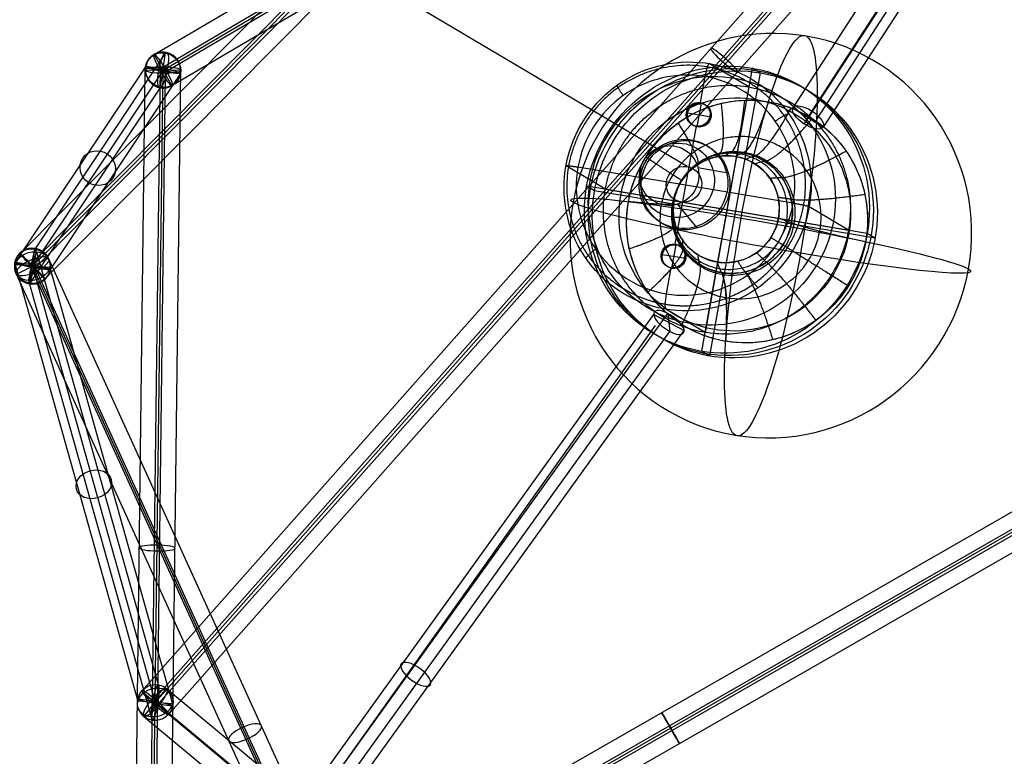
# Model space of a CAD drawing. Units: inches. Extents: x 1.6 to 26.8, y 22.3 to 45.1.
# Drawn here: x 14.2 to 21, y 26.6 to 31.7 of the extents above; entities that cross this region are included whole.
import ezdxf

# ---------------------------------------------------------------- set-up
doc = ezdxf.new("R2010")
doc.units = ezdxf.units.IN
doc.header["$LTSCALE"] = 0.03937
doc.header["$MEASUREMENT"] = 0
for name, color, linetype, true_color in [('black', 18, 'Continuous', 0x000000), ('Default', 18, 'Continuous', 0x000000), ('lightbulb globle', 7, 'Continuous', 0xffffff), ('wire', 5, 'Continuous', 0x0000ff)]:
    doc.layers.add(name, color=color, linetype=linetype, true_color=true_color)

msp = doc.modelspace()

# ---------------------------------------------------------------- linework, layer by layer
at = {"layer": 'black'}
for p, q in [((14.1645, 30.1244, 4.5907), (21.6342, 37.6493, 4.2625)), ((14.1645, 30.1244, 4.5907), (21.6342, 37.6493, 4.2625)), ((14.2404, 30.0553, 4.7345), (21.7101, 37.5802, 4.4064)), ((14.2404, 30.0553, 4.7345), (21.7101, 37.5802, 4.4064)), ((14.2524, 30.038, 4.6113), (21.7221, 37.5629, 4.2832)), ((14.2524, 30.038, 4.6113), (21.7221, 37.5629, 4.2832)), ((14.2644, 30.0208, 4.4881), (21.7341, 37.5457, 4.16)), ((14.2644, 30.0208, 4.4881), (21.7341, 37.5457, 4.16)), ((14.3403, 29.9516, 4.632), (21.8101, 37.4765, 4.3038)), ((14.3403, 29.9516, 4.632), (21.8101, 37.4765, 4.3038)), ((15.0985, 31.5071, 9.5907), (22.7664, 36.0261, 10.8379)), ((15.0985, 31.5071, 9.5907), (22.7664, 36.0261, 10.8379)), ((15.0107, 27.0892, 0.6328), (22.9111, 36.0055, -0.8105)), ((15.0107, 27.0892, 0.6328), (22.9111, 36.0055, -0.8105)), ((22.6729, 35.973, 10.7545), (19.5313, 31.1377, 8.116)), ((15.0986, 27.0345, 0.776), (22.999, 35.9508, -0.6673)), ((15.0986, 27.0345, 0.776), (22.999, 35.9508, -0.6673)), ((23.005, 35.9257, -0.7896), (15.1046, 27.0094, 0.6537)), ((23.005, 35.9257, -0.7896), (15.1046, 27.0094, 0.6537)), ((15.1106, 26.9843, 0.5314), (23.011, 35.9006, -0.9119)), ((15.1106, 26.9843, 0.5314), (23.011, 35.9006, -0.9119)), ((15.1348, 31.4066, 9.7316), (22.8026, 35.9256, 10.9788)), ((15.1348, 31.4066, 9.7316), (22.8026, 35.9256, 10.9788)), ((15.159, 31.3993, 9.6092), (22.8269, 35.9183, 10.8564)), ((15.159, 31.3993, 9.6092), (22.8269, 35.9183, 10.8564)), ((15.1833, 31.3919, 9.4868), (22.8511, 35.9109, 10.734)), ((15.1833, 31.3919, 9.4868), (22.8511, 35.9109, 10.734)), ((22.8044, 35.9508, 10.6385), (19.6628, 31.1156, 7.9999)), ((22.8385, 35.8957, 10.7619), (19.6969, 31.0604, 8.1234)), ((22.8385, 35.8957, 10.7619), (19.6969, 31.0604, 8.1234)), ((15.1985, 26.9296, 0.6747), (23.0989, 35.8459, -0.7686)), ((15.1985, 26.9296, 0.6747), (23.0989, 35.8459, -0.7686)), ((22.7521, 35.8608, 10.8657), (19.6106, 31.0255, 8.2272)), ((22.8836, 35.8386, 10.7497), (19.7421, 31.0034, 8.1112)), ((15.2196, 31.2915, 9.6277), (22.8874, 35.8105, 10.8748)), ((15.2196, 31.2915, 9.6277), (22.8874, 35.8105, 10.8748)), ((15.1765, 31.5179, 9.5737), (14.2699, 30.1566, 4.5758)), ((15.1765, 31.5179, 9.5737), (14.2699, 30.1566, 4.5758)), ((15.1415, 31.2807, 9.6447), (15.1765, 31.5179, 9.5737)), ((15.1415, 31.2807, 9.6447), (15.1765, 31.5179, 9.5737)), ((15.2196, 31.2915, 9.6277), (15.0985, 31.5071, 9.5907)), ((15.2196, 31.2915, 9.6277), (15.0985, 31.5071, 9.5907)), ((15.0371, 31.422, 9.6251), (14.1305, 30.0608, 4.6272)), ((15.0371, 31.422, 9.6251), (14.1305, 30.0608, 4.6272)), ((15.159, 31.3993, 9.6092), (14.2524, 30.038, 4.6113)), ((15.159, 31.3993, 9.6092), (14.2524, 30.038, 4.6113)), ((15.2809, 31.3766, 9.5933), (14.3743, 30.0153, 4.5954)), ((15.2809, 31.3766, 9.5933), (14.3743, 30.0153, 4.5954)), ((14.9536, 24.7628, 10.697), (15.0354, 31.3978, 9.591)), ((14.9536, 24.7628, 10.697), (15.0354, 31.3978, 9.591)), ((15.0354, 31.3978, 9.591), (15.2827, 31.4008, 9.6274)), ((15.0354, 31.3978, 9.591), (15.2827, 31.4008, 9.6274)), ((15.0371, 31.422, 9.6251), (15.2809, 31.3766, 9.5933)), ((15.0371, 31.422, 9.6251), (15.2809, 31.3766, 9.5933)), ((15.059, 24.7848, 10.8372), (15.1408, 31.4198, 9.7311)), ((15.059, 24.7848, 10.8372), (15.1408, 31.4198, 9.7311)), ((15.0772, 24.7643, 10.7152), (15.159, 31.3993, 9.6092)), ((15.0772, 24.7643, 10.7152), (15.159, 31.3993, 9.6092)), ((15.0954, 24.7437, 10.5933), (15.1772, 31.3787, 9.4873)), ((15.0954, 24.7437, 10.5933), (15.1772, 31.3787, 9.4873)), ((15.1348, 31.4066, 9.7316), (15.1833, 31.3919, 9.4868)), ((15.1348, 31.4066, 9.7316), (15.1833, 31.3919, 9.4868)), ((15.1772, 31.3787, 9.4873), (15.1408, 31.4198, 9.7311)), ((15.1772, 31.3787, 9.4873), (15.1408, 31.4198, 9.7311)), ((15.2009, 24.7658, 10.7334), (15.2827, 31.4008, 9.6274)), ((15.2009, 24.7658, 10.7334), (15.2827, 31.4008, 9.6274)), ((19.2491, 31.4127, 8.2614), (18.8983, 29.4474, 8.3823)), ((19.2491, 31.4127, 8.2614), (18.8983, 29.4474, 8.3823)), ((19.2257, 31.2819, 8.2695), (18.953, 31.4435, 10.1076)), ((19.3039, 31.3802, 7.8919), (18.9531, 29.4149, 8.0127)), ((19.3039, 31.3802, 7.8919), (18.9531, 29.4149, 8.0127)), ((19.3039, 31.3802, 7.8919), (19.2491, 31.4127, 8.2614)), ((19.3039, 31.3802, 7.8919), (19.2491, 31.4127, 8.2614)), ((18.9209, 31.3544, 10.2122), (18.8886, 31.1735, 10.2233)), ((15.1415, 31.2807, 9.6447), (14.2349, 29.9194, 4.6468)), ((15.1415, 31.2807, 9.6447), (14.2349, 29.9194, 4.6468)), ((19.2257, 31.2819, 8.2695), (18.9216, 29.5782, 8.3742)), ((18.8886, 31.1735, 10.2233), (18.8969, 31.1686, 10.1673)), ((18.793, 31.1054, 10.2151), (18.8013, 31.1004, 10.1591)), ((18.8677, 31.005, 10.1773), (18.8969, 31.1686, 10.1673)), ((19.5313, 31.1377, 8.116), (19.7421, 31.0034, 8.1112)), ((19.6628, 31.1156, 7.9999), (19.6106, 31.0255, 8.2272)), ((18.9634, 31.0731, 10.1855), (18.8013, 31.1004, 10.1591)), ((18.9551, 31.0781, 10.2416), (18.9634, 31.0731, 10.1855)), ((18.8594, 31.0099, 10.2334), (18.7132, 30.1909, 10.2837)), ((18.8594, 31.0099, 10.2334), (18.8677, 31.005, 10.1773)), ((18.6198, 30.8669, 10.9919), (18.7057, 30.8989, 10.2203)), ((18.2297, 30.5722, 8.1841), (17.957, 30.7339, 10.0223)), ((19.5334, 30.4745, 10.3805), (18.0393, 30.7262, 10.1366)), ((18.8723, 30.7241, 11.0419), (19.0833, 30.6854, 10.2951)), ((18.4831, 30.6517, 10.209), (18.469, 30.66, 10.3039)), ((18.1549, 30.5615, 7.7934), (18.1001, 30.5941, 8.163)), ((20.0473, 30.266, 8.4807), (18.1001, 30.5941, 8.163)), ((18.1549, 30.5615, 7.7934), (18.1001, 30.5941, 8.163)), ((20.0473, 30.266, 8.4807), (18.1001, 30.5941, 8.163)), ((20.1021, 30.2335, 8.1112), (18.1549, 30.5615, 7.7934)), ((20.1021, 30.2335, 8.1112), (18.1549, 30.5615, 7.7934)), ((18.2297, 30.5722, 8.1841), (19.9176, 30.2879, 8.4596)), ((18.4747, 30.6107, 10.9929), (18.4889, 30.5159, 10.2218)), ((18.7273, 30.4679, 11.0429), (18.8665, 30.3024, 10.2966)), ((19.9176, 30.2879, 8.4596), (19.6449, 30.4495, 10.2977)), ((20.1021, 30.2335, 8.1112), (20.0473, 30.266, 8.4807)), ((20.1021, 30.2335, 8.1112), (20.0473, 30.266, 8.4807)), ((14.2349, 29.9194, 4.6468), (14.2699, 30.1566, 4.5758)), ((14.2349, 29.9194, 4.6468), (14.2699, 30.1566, 4.5758)), ((18.6923, 30.0223, 10.2377), (18.7215, 30.1859, 10.2277)), ((18.7132, 30.1909, 10.2837), (18.7215, 30.1859, 10.2277)), ((14.141, 29.9825, 4.5997), (14.3638, 30.0935, 4.623)), ((14.141, 29.9825, 4.5997), (14.3638, 30.0935, 4.623)), ((14.1645, 30.1244, 4.5907), (14.3403, 29.9516, 4.632)), ((14.1645, 30.1244, 4.5907), (14.3403, 29.9516, 4.632)), ((14.2242, 29.9385, 4.6814), (14.2806, 30.1376, 4.5412)), ((14.2242, 29.9385, 4.6814), (14.2806, 30.1376, 4.5412)), ((14.2806, 30.1376, 4.5412), (15.1328, 27.109, 0.5836)), ((14.2806, 30.1376, 4.5412), (15.1328, 27.109, 0.5836)), ((17.3155, 23.6109, 7.2777), (14.3638, 30.0935, 4.623)), ((17.3155, 23.6109, 7.2777), (14.3638, 30.0935, 4.623)), ((18.6176, 30.1227, 10.2755), (18.6259, 30.1178, 10.2195)), ((18.788, 30.0905, 10.2459), (18.6259, 30.1178, 10.2195)), ((18.7797, 30.0954, 10.302), (18.788, 30.0905, 10.2459)), ((14.1305, 30.0608, 4.6272), (14.3743, 30.0153, 4.5954)), ((14.1305, 30.0608, 4.6272), (14.3743, 30.0153, 4.5954)), ((14.1325, 30.0483, 4.5776), (14.9847, 27.0197, 0.62)), ((14.3723, 30.0278, 4.645), (14.1325, 30.0483, 4.5776)), ((14.1325, 30.0483, 4.5776), (14.9847, 27.0197, 0.62)), ((14.3723, 30.0278, 4.645), (14.1325, 30.0483, 4.5776)), ((17.1748, 23.5898, 7.3826), (14.2231, 30.0724, 4.7279)), ((14.2817, 30.0036, 4.4948), (14.2231, 30.0724, 4.7279)), ((17.1748, 23.5898, 7.3826), (14.2231, 30.0724, 4.7279)), ((14.2817, 30.0036, 4.4948), (14.2231, 30.0724, 4.7279)), ((14.2644, 30.0208, 4.4881), (14.2404, 30.0553, 4.7345)), ((14.2644, 30.0208, 4.4881), (14.2404, 30.0553, 4.7345)), ((14.2524, 30.038, 4.6113), (15.1046, 27.0094, 0.6537)), ((17.2041, 23.5554, 7.2661), (14.2524, 30.038, 4.6113)), ((17.2041, 23.5554, 7.2661), (14.2524, 30.038, 4.6113)), ((14.2524, 30.038, 4.6113), (15.1046, 27.0094, 0.6537)), ((14.3723, 30.0278, 4.645), (15.2245, 26.9992, 0.6874)), ((14.3723, 30.0278, 4.645), (15.2245, 26.9992, 0.6874)), ((18.684, 30.0273, 10.2938), (18.6518, 29.8468, 10.3049)), ((18.684, 30.0273, 10.2938), (18.6923, 30.0223, 10.2377)), ((17.0927, 23.4999, 7.2544), (14.141, 29.9825, 4.5997)), ((17.0927, 23.4999, 7.2544), (14.141, 29.9825, 4.5997)), ((17.2334, 23.521, 7.1495), (14.2817, 30.0036, 4.4948)), ((17.2334, 23.521, 7.1495), (14.2817, 30.0036, 4.4948)), ((14.2242, 29.9385, 4.6814), (15.0764, 26.9099, 0.7238)), ((14.2242, 29.9385, 4.6814), (15.0764, 26.9099, 0.7238)), ((18.9216, 29.5782, 8.3742), (18.6489, 29.7399, 10.2124)), ((15.0513, 24.8177, 10.64), (18.5658, 29.7024, 8.0436)), ((15.1495, 24.8251, 10.7868), (18.664, 29.7098, 8.1904)), ((18.5658, 29.7024, 8.0436), (18.7764, 29.5922, 8.1212)), ((18.664, 29.7098, 8.1904), (18.6782, 29.5848, 7.9744)), ((15.0687, 24.6947, 10.6955), (18.5778, 29.6254, 8.1799)), ((15.0687, 24.6947, 10.6955), (18.5778, 29.6254, 8.1799)), ((15.1637, 24.7, 10.5708), (18.6782, 29.5848, 7.9744)), ((15.2619, 24.7074, 10.7176), (18.7764, 29.5922, 8.1212)), ((18.9531, 29.4149, 8.0127), (18.8983, 29.4474, 8.3823)), ((18.9531, 29.4149, 8.0127), (18.8983, 29.4474, 8.3823)), ((22.2268, 29.0063, 10.755), (15.0158, 24.8716, 10.6967)), ((22.2268, 29.0063, 10.755), (15.0158, 24.8716, 10.6967)), ((22.2782, 28.9146, 10.8971), (15.0672, 24.78, 10.8388)), ((22.2782, 28.9146, 10.8971), (15.0672, 24.78, 10.8388)), ((22.2882, 28.899, 10.7735), (15.0772, 24.7643, 10.7152)), ((22.2882, 28.899, 10.7735), (15.0772, 24.7643, 10.7152)), ((22.2982, 28.8833, 10.6499), (15.0872, 24.7486, 10.5916)), ((22.2982, 28.8833, 10.6499), (15.0872, 24.7486, 10.5916)), ((22.3496, 28.7917, 10.7921), (15.1386, 24.657, 10.7338)), ((22.3496, 28.7917, 10.7921), (15.1386, 24.657, 10.7338)), ((15.0107, 27.0892, 0.6328), (15.1985, 26.9296, 0.6747)), ((15.0107, 27.0892, 0.6328), (15.1985, 26.9296, 0.6747)), ((15.0254, 26.9128, 0.6505), (15.1838, 27.1061, 0.657)), ((15.0254, 26.9128, 0.6505), (15.1838, 27.1061, 0.657)), ((15.0764, 26.9099, 0.7238), (15.1328, 27.109, 0.5836)), ((15.0764, 26.9099, 0.7238), (15.1328, 27.109, 0.5836)), ((15.1838, 27.1061, 0.657), (19.7867, 23.2808, 2.2214)), ((15.1838, 27.1061, 0.657), (19.7867, 23.2808, 2.2214)), ((15.2245, 26.9992, 0.6874), (14.9847, 27.0197, 0.62)), ((15.2245, 26.9992, 0.6874), (14.9847, 27.0197, 0.62)), ((15.0782, 27.027, 0.7746), (19.6811, 23.2018, 2.3391)), ((15.0782, 27.027, 0.7746), (15.1311, 26.9918, 0.5328)), ((15.0782, 27.027, 0.7746), (19.6811, 23.2018, 2.3391)), ((15.0782, 27.027, 0.7746), (15.1311, 26.9918, 0.5328)), ((15.1106, 26.9843, 0.5314), (15.0986, 27.0345, 0.776)), ((15.1106, 26.9843, 0.5314), (15.0986, 27.0345, 0.776)), ((15.1311, 26.9918, 0.5328), (19.734, 23.1666, 2.0973)), ((15.1311, 26.9918, 0.5328), (19.734, 23.1666, 2.0973)), ((15.0254, 26.9128, 0.6505), (19.6283, 23.0875, 2.2149)), ((15.0254, 26.9128, 0.6505), (19.6283, 23.0875, 2.2149))]:
    msp.add_line(p, q, dxfattribs=at)
at = {"layer": 'black', "extrusion": (0.172407, 0.25886, 0.950404)}
for centre in [(4.7887, -29.8351, 19.8742), (4.7887, -29.8351, 19.8742), (4.7887, -29.8351, 17.2448), (4.7887, -29.8351, 17.2448), (4.7887, -29.8351, 14.6155), (4.7887, -29.8351, 14.6155)]:
    msp.add_circle(centre, 0.125, dxfattribs=at)
at = {"layer": 'black', "extrusion": (-0.146213, 0.086678, 0.985449)}
for centre, radius in [((-35.9027, 2.2911, 9.9148), 0.8669), ((-35.9027, 2.2911, 8.0496), 1), ((-35.9027, 2.2911, 8.0496), 1), ((-35.9027, 2.2911, 7.8621), 1), ((-35.9027, 2.2911, 7.8621), 1), ((-35.9027, 2.2911, 7.6746), 1), ((-35.9027, 2.2911, 7.6746), 1), ((-35.9027, 2.2911, 7.6746), 1), ((-35.9027, 2.2911, 7.6746), 1), ((-35.9027, 2.2911, 8.7648), 0.8669), ((-35.9027, 2.2911, 7.6746), 0.8125), ((-35.9027, 2.2911, 7.6746), 0.8125), ((-36.37, 2.1134, 10.0148), 0.0833), ((-36.37, 2.1134, 10.0038), 0.0833), ((-36.37, 2.1134, 9.958), 0.0833), ((-35.9028, 2.2908, 10.1111), 0.3112), ((-35.9028, 2.2908, 10.0148), 0.3112), ((-35.9028, 2.2908, 10.0148), 0.3112), ((-35.9028, 2.2908, 10.3999), 0.2597), ((-35.9028, 2.2908, 10.7849), 0.2082), ((-35.4353, 2.4688, 10.0148), 0.0833), ((-35.4353, 2.4688, 10.0038), 0.0833), ((-35.4353, 2.4688, 9.958), 0.0833), ((-30.9362, -0.6578, 0.7769), 0.1253)]:
    msp.add_circle(centre, radius, dxfattribs=at)
at = {"layer": 'black', "extrusion": (0.658368, 0.743025, -0.120276)}
for centre in [(6.607, 4.2852, 35.9344), (6.607, 4.2852, 35.9344), (6.607, 4.2852, 29.9344), (6.607, 4.2852, 29.9344)]:
    msp.add_circle(centre, 0.125, dxfattribs=at)
at = {"layer": 'black', "extrusion": (0.853181, 0.502817, 0.138768)}
msp.add_circle((19.3543, 5.4917, 30.0549), 0.125, dxfattribs=at)
msp.add_circle((19.3543, 5.4917, 30.0549), 0.125, dxfattribs=at)
at = {"layer": 'black', "extrusion": (0.012163, 0.986316, -0.164414)}
for centre in [(-14.7707, 14.6713, 29.5741), (-14.7707, 14.6713, 29.5741), (-14.7707, 14.6713, 26.2106), (-14.7707, 14.6713, 26.2106)]:
    msp.add_circle(centre, 0.125, dxfattribs=at)
at = {"layer": 'black', "extrusion": (0.175396, 0.982643, -0.060407)}
for centre, radius in [((-9.4058, 11.6198, 32.9327), 0.1253), ((-8.7525, 6.5405, 31.7379), 0.1257)]:
    msp.add_circle(centre, radius, dxfattribs=at)
at = {"layer": 'black', "extrusion": (0.495421, 0.762512, 0.416092)}
msp.add_circle((0.4617, -7.9147, 36.7961), 0.125, dxfattribs=at)
at = {"layer": 'black', "extrusion": (-0.168562, 0.599034, 0.78278)}
for centre in [(-21.856, -16.7426, 19.201), (-21.856, -16.7426, 19.201), (-21.856, -16.7426, 16.6731), (-21.856, -16.7426, 16.6731), (-21.856, -16.7426, 14.1452), (-21.856, -16.7426, 14.1452)]:
    msp.add_circle(centre, 0.125, dxfattribs=at)
at = {"layer": 'black', "extrusion": (-0.388295, 0.852797, -0.349234)}
for centre in [(-25.4185, 11.8056, 18.4718), (-25.4185, 11.8056, 18.4718), (-25.4185, 11.8056, 14.671), (-25.4185, 11.8056, 14.671)]:
    msp.add_circle(centre, 0.125, dxfattribs=at)
at = {"layer": 'black', "extrusion": (0.704163, 0.709364, -0.030932)}
msp.add_circle((11.0468, 5.5791, 31.2013), 0.125, dxfattribs=at)
msp.add_circle((11.0468, 5.5791, 31.2013), 0.125, dxfattribs=at)
at = {"layer": 'black', "extrusion": (0.536242, 0.745317, -0.396165)}
for centre in [(2.1589, 21.275, 28.9069), (2.1589, 21.275, 25.6299)]:
    msp.add_circle(centre, 0.125, dxfattribs=at)
at = {"layer": 'black', "extrusion": (0.744085, -0.618369, 0.252898)}
msp.add_circle((30.4266, 2.0604, -5.2974), 0.125, dxfattribs=at)
msp.add_circle((30.4266, 2.0604, -5.2974), 0.125, dxfattribs=at)
at = {"layer": 'black', "extrusion": (0.867488, 0.497408, 0.007014)}
msp.add_circle((13.9835, 10.5368, 29.6287), 0.125, dxfattribs=at)
msp.add_circle((13.9835, 10.5368, 29.6287), 0.125, dxfattribs=at)
at = {"layer": 'black', "extrusion": (0.239661, 0.016896, 0.97071)}
for start, end in [(345.43789, 165.43789), (165.43789, 345.43789)]:
    msp.add_arc((30.2555, -14.5134, 13.4913), 0.1253, start, end, dxfattribs=at)
at = {"layer": 'black', "extrusion": (0.954882, -0.184736, -0.232537)}
for start, end in [(176.43907, 356.43907), (356.43907, 176.43907)]:
    msp.add_arc((33.707, 11.4198, 6.44), 0.1253, start, end, dxfattribs=at)
at = {"layer": 'black', "extrusion": (0.075636, 0.047727, 0.995993)}
for start, end in [(317.51266, 137.51266), (137.51266, 317.51266)]:
    msp.add_arc((17.7975, -27.5582, 7.1045), 0.1257, start, end, dxfattribs=at)
at = {"layer": 'black', "extrusion": (0.981588, -0.179262, -0.065952)}
for start, end in [(176.52924, 356.52924), (356.52924, 176.52924)]:
    msp.add_arc((32.1098, 5.17, 8.3012), 0.1257, start, end, dxfattribs=at)
at = {"layer": 'black', "extrusion": (0.97358, -0.164011, 0.158878)}
for centre, radius, start, end in [((32.5245, 7.9397, 14.901), 0.1, 86.4922, 176.4922), ((29.1433, -1.0082, 10.3796), 0.1253, 266.4922, 86.4922), ((29.1433, -1.0082, 10.3796), 0.1253, 86.4922, 266.4922)]:
    msp.add_arc(centre, radius, start, end, dxfattribs=at)
at = {"layer": 'black', "extrusion": (0.175396, 0.982643, -0.060407)}
for start, end in [(260.84136, 80.84136), (80.84136, 260.84136)]:
    msp.add_arc((-10.1236, 2.419, 29.1504), 0.1253, start, end, dxfattribs=at)
at = {"layer": 'black', "extrusion": (-0.97358, 0.164011, -0.158878)}
msp.add_rational_spline([(18.9531, 31.444, 10.1076), (18.9385, 31.4527, 10.2061), (18.9209, 31.3544, 10.2122)], [1, 0.707106781837, 1], degree=2, dxfattribs=at)
at = {"layer": 'black'}
msp.add_rational_spline([(18.6437, 29.7748, 10.2803), (18.4302, 29.8096, 10.2455), (18.0362, 30.0606, 10.165), (17.8863, 30.75, 10.0821), (18.2665, 31.351, 10.0857), (18.9535, 31.5103, 10.1736), (19.5452, 31.1356, 10.2943), (19.6948, 30.4453, 10.3773), (19.3147, 29.8452, 10.3736), (18.8568, 29.7377, 10.3152), (18.6437, 29.7748, 10.2803)], [0.853553390593, 0.853553390837, 0.85355338839, 0.853553392073, 0.853553388246, 0.853553392255, 0.853553388247, 0.853553392071, 0.853553388391, 0.853553390836, 0.853553390593], degree=3, dxfattribs=at)
at = {"layer": 'black', "extrusion": (-0.146213, 0.086678, 0.985449)}
msp.add_open_spline([(18.6518, 29.8468, 10.3049), (18.4563, 29.8787, 10.2731), (18.0956, 30.1085, 10.1993), (17.9584, 30.7397, 10.1234), (18.3064, 31.29, 10.1267), (18.9355, 31.4358, 10.2072), (19.4772, 31.0928, 10.3177), (19.6142, 30.4607, 10.3937), (19.2662, 29.9113, 10.3904), (18.8469, 29.8129, 10.3368), (18.6518, 29.8468, 10.3049)], degree=3, dxfattribs=at)
at = {"layer": 'black', "extrusion": (0.146213, -0.086678, -0.985449)}
msp.add_rational_spline([(18.9216, 29.5782, 8.3742), (19.7656, 29.4361, 8.5119), (19.9176, 30.2879, 8.4596), (20.0697, 31.1397, 8.4072), (19.2257, 31.2819, 8.2695), (18.3818, 31.424, 8.1318), (18.2297, 30.5722, 8.1841), (18.0777, 29.7204, 8.2365), (18.9216, 29.5782, 8.3742)], [0.999999860338, 0.707106851018, 1, 0.707106781187, 1, 0.707106781187, 1, 0.707106920849, 0.999999720675], degree=2, knots=[-5.497787, -5.497787, -5.497787, -4.12334, -4.12334, -2.748893, -2.748893, -1.374446, -1.374446, 0, 0, 0], dxfattribs=at)
at = {"layer": 'black', "extrusion": (-0.812469, -0.578831, -0.069635)}
msp.add_rational_spline([(18.3114, 31.295, 10.0255), (18.2968, 31.3037, 10.124), (18.3533, 31.2226, 10.1396)], [1, 0.707106779103, 1], degree=2, dxfattribs=at)
at = {"layer": 'black', "extrusion": (0.56443, -0.810786, 0.15506)}
msp.add_rational_spline([(19.5057, 31.0939, 10.2204), (19.491, 31.1025, 10.3189), (19.4097, 31.0446, 10.312)], [1, 0.707106779105, 1], degree=2, dxfattribs=at)
at = {"layer": 'black', "extrusion": (-0.175342, -0.982652, 0.060416)}
msp.add_rational_spline([(17.9565, 30.7339, 10.0222), (17.9419, 30.7426, 10.1207), (18.0393, 30.7262, 10.1366)], [1, 0.707106781642, 1], degree=2, dxfattribs=at)
at = {"layer": 'black', "extrusion": (-0.175449, -0.982634, 0.060399)}
msp.add_rational_spline([(19.6454, 30.4494, 10.2978), (19.6308, 30.4581, 10.3964), (19.5334, 30.4745, 10.3805)], [1, 0.707106781641, 1], degree=2, dxfattribs=at)
at = {"layer": 'black', "extrusion": (0.564391, -0.810814, 0.155057)}
msp.add_rational_spline([(18.0963, 30.0897, 10.0996), (18.0817, 30.0983, 10.1981), (18.1629, 30.1562, 10.2051)], [1, 0.707106779231, 1], degree=2, dxfattribs=at)
at = {"layer": 'black', "extrusion": (-0.812441, -0.578871, -0.069627)}
msp.add_rational_spline([(19.2905, 29.8885, 10.2945), (19.2759, 29.8971, 10.393), (19.2194, 29.9783, 10.3775)], [1, 0.707106779232, 1], degree=2, dxfattribs=at)
at = {"layer": 'Default', "extrusion": (-0.146213, 0.086678, 0.985449)}
for centre, radius in [((-35.9028, 2.2908, 10.0148), 0.3112), ((-35.9028, 2.2908, 10.7849), 0.2082)]:
    msp.add_circle(centre, radius, dxfattribs=at)
at = {"layer": 'lightbulb globle', "extrusion": (0.97358, -0.164011, 0.158878)}
msp.add_circle((33.0488, 3.9604, 14.9025), 1.4093, dxfattribs=at)
msp.add_circle((33.0488, 3.9604, 14.9025), 1.4093, dxfattribs=at)
at = {"layer": 'lightbulb globle', "extrusion": (-0.146213, 0.086678, 0.985449)}
for centre, radius in [((-35.9032, 2.2925, 7.1025), 0.8456), ((-35.9032, 2.2925, 7.8072), 0.4228), ((-35.9032, 2.2925, 8.0891), 0.3723)]:
    msp.add_circle(centre, radius, dxfattribs=at)
for start, end in [(110.81741, 290.81741), (290.81741, 110.81741)]:
    msp.add_arc((-35.9032, 2.2925, 5.9751), 1.4093, start, end, dxfattribs=at)
at = {"layer": 'lightbulb globle', "extrusion": (0.989113, 0.03063, 0.143935)}
msp.add_arc((31.3107, 5.1435, 20.9972), 1.089, 183.56662, 227.89999, dxfattribs=at)
at = {"layer": 'lightbulb globle', "extrusion": (0.973562, -0.164228, 0.158767)}
msp.add_arc((34.6704, 5.8665, 14.8946), 1.089, 185.29127, 229.62464, dxfattribs=at)
msp.add_arc((34.6704, 5.8665, 14.8946), 1.089, 185.29127, 229.62464, dxfattribs=at)
at = {"layer": 'lightbulb globle', "extrusion": (0.920599, -0.352766, 0.167492)}
msp.add_arc((36.7367, 6.9262, 8.2197), 1.089, 187.15699, 231.49036, dxfattribs=at)
at = {"layer": 'lightbulb globle', "extrusion": (0.989093, 0.030849, 0.144026)}
msp.add_arc((24.1669, 4.6675, 21.0044), 6.0673, 3.31973, 6.53633, dxfattribs=at)
at = {"layer": 'lightbulb globle', "extrusion": (0.973582, -0.164011, 0.158864)}
msp.add_arc((27.5455, 5.1761, 14.9024), 6.0673, 5.04421, 8.26081, dxfattribs=at)
msp.add_arc((27.5455, 5.1761, 14.9024), 6.0673, 5.04421, 8.26081, dxfattribs=at)
at = {"layer": 'lightbulb globle', "extrusion": (0.966593, 0.224517, 0.123653)}
msp.add_arc((19.6554, 4.5739, 26.2989), 6.0672, 1.80369, 5.02035, dxfattribs=at)
at = {"layer": 'lightbulb globle', "extrusion": (0.920659, -0.35256, 0.167596)}
msp.add_arc((29.6396, 6.0048, 8.2281), 6.0673, 6.90985, 10.12645, dxfattribs=at)
at = {"layer": 'lightbulb globle', "extrusion": (0.83235, -0.527571, 0.169887)}
msp.add_arc((30.3526, 7.0054, 1.2371), 6.0672, 8.84239, 12.05905, dxfattribs=at)
at = {"layer": 'lightbulb globle', "extrusion": (0.175396, 0.982643, -0.060407)}
for start, end in [(350.84136, 170.84136), (170.84136, 350.84136)]:
    msp.add_arc((-13.7615, 8.2709, 32.7446), 1.4093, start, end, dxfattribs=at)
at = {"layer": 'lightbulb globle', "extrusion": (0.973635, -0.163816, 0.158741)}
msp.add_arc((31.6721, 6.0481, 14.9083), 1.089, 303.3599, 347.69327, dxfattribs=at)
at = {"layer": 'lightbulb globle', "extrusion": (0.146213, -0.086678, -0.985449)}
for points, knots in [([(19.3619, 31.1786, 7.3378), (19.308, 31.1877, 7.329), (19.1983, 31.1952, 7.312), (19.089, 31.1809, 7.2971), (18.9285, 31.1437, 7.2765), (18.8262, 31.0974, 7.2654), (18.6463, 30.9693, 7.25), (18.5689, 30.8874, 7.2457), (18.4505, 30.7003, 7.2446), (18.4097, 30.5952, 7.2478), (18.3708, 30.3776, 7.2612), (18.3729, 30.2653, 7.2714), (18.4195, 30.0504, 7.2972), (18.464, 29.948, 7.3128), (18.589, 29.7685, 7.3471), (18.6693, 29.6915, 7.3658), (18.8536, 29.5747, 7.4034), (18.9574, 29.5349, 7.4223), (19.173, 29.4986, 7.4575), (19.2846, 29.5021, 7.4738), (19.4986, 29.5518, 7.5011), (19.6009, 29.598, 7.5123), (19.7808, 29.7261, 7.5277), (19.8582, 29.808, 7.532), (19.9766, 29.9951, 7.5331), (20.0174, 30.1002, 7.5299), (20.0563, 30.3178, 7.5165), (20.0542, 30.4301, 7.5063), (20.0076, 30.645, 7.4805), (19.9631, 30.7475, 7.4649), (19.8381, 30.927, 7.4306), (19.7578, 31.004, 7.4119), (19.6196, 31.0915, 7.3837), (19.5216, 31.1407, 7.3648), (19.4157, 31.1696, 7.3466), (19.3619, 31.1786, 7.3378)], [-7.068572, -7.068572, -7.068572, -7.068572, -6.847679, -6.626787, -6.626787, -6.185001, -6.185001, -5.743215, -5.743215, -5.301429, -5.301429, -4.859643, -4.859643, -4.417858, -4.417858, -3.976072, -3.976072, -3.534286, -3.534286, -3.0925, -3.0925, -2.650715, -2.650715, -2.208929, -2.208929, -1.767143, -1.767143, -1.325357, -1.325357, -0.883572, -0.883572, -0.441786, -0.441786, -0.220893, 0, 0, 0, 0]), ([(19.2672, 30.93, 7.6611), (19.3032, 30.924, 7.667), (19.374, 30.9047, 7.6792), (19.4394, 30.8718, 7.6918), (19.5318, 30.8133, 7.7106), (19.5855, 30.7618, 7.7231), (19.669, 30.6419, 7.7461), (19.6988, 30.5734, 7.7565), (19.73, 30.4298, 7.7738), (19.7313, 30.3547, 7.7806), (19.7054, 30.2093, 7.7895), (19.6781, 30.139, 7.7916), (19.599, 30.014, 7.7909), (19.5472, 29.9592, 7.788), (19.427, 29.8736, 7.7777), (19.3586, 29.8427, 7.7703), (19.2156, 29.8095, 7.752), (19.141, 29.8071, 7.7411), (18.9969, 29.8314, 7.7176), (18.9275, 29.858, 7.705), (18.8043, 29.936, 7.6799), (18.7507, 29.9875, 7.6674), (18.6671, 30.1075, 7.6444), (18.6373, 30.1759, 7.634), (18.6062, 30.3196, 7.6167), (18.6048, 30.3946, 7.6099), (18.6308, 30.5401, 7.601), (18.6581, 30.6103, 7.5988), (18.7372, 30.7354, 7.5996), (18.789, 30.7901, 7.6024), (18.9092, 30.8758, 7.6128), (18.9776, 30.9067, 7.6202), (19.0848, 30.9315, 7.6339), (19.1579, 30.9411, 7.6439), (19.2312, 30.9361, 7.6552), (19.2672, 30.93, 7.6611)], [0, 0, 0, 0, 0.220893, 0.441786, 0.441786, 0.883572, 0.883572, 1.325357, 1.325357, 1.767143, 1.767143, 2.208929, 2.208929, 2.650715, 2.650715, 3.0925, 3.0925, 3.534286, 3.534286, 3.976072, 3.976072, 4.417858, 4.417858, 4.859643, 4.859643, 5.301429, 5.301429, 5.743215, 5.743215, 6.185001, 6.185001, 6.626787, 6.626787, 6.847679, 7.068572, 7.068572, 7.068572, 7.068572]), ([(19.1942, 30.8291, 8.0045), (19.1666, 30.8337, 8), (19.1105, 30.8375, 7.9914), (19.0546, 30.8302, 7.9837), (18.9726, 30.8112, 7.9732), (18.9202, 30.7876, 7.9676), (18.8283, 30.722, 7.9597), (18.7886, 30.6802, 7.9575), (18.7281, 30.5845, 7.9569), (18.7072, 30.5307, 7.9585), (18.6874, 30.4195, 7.9654), (18.6884, 30.362, 7.9706), (18.7122, 30.2521, 7.9838), (18.735, 30.1997, 7.9918), (18.7989, 30.1079, 8.0093), (18.84, 30.0686, 8.0189), (18.9343, 30.0089, 8.0381), (18.9874, 29.9885, 8.0478), (19.0976, 29.9699, 8.0658), (19.1546, 29.9717, 8.0741), (19.2641, 29.9971, 8.0881), (19.3164, 30.0208, 8.0938), (19.4084, 30.0863, 8.1017), (19.448, 30.1282, 8.1039), (19.5085, 30.2239, 8.1044), (19.5294, 30.2776, 8.1028), (19.5493, 30.3889, 8.096), (19.5482, 30.4463, 8.0907), (19.5244, 30.5562, 8.0775), (19.5016, 30.6086, 8.0696), (19.4377, 30.7004, 8.052), (19.3966, 30.7398, 8.0424), (19.3259, 30.7845, 8.028), (19.2758, 30.8097, 8.0184), (19.2217, 30.8245, 8.009), (19.1942, 30.8291, 8.0045)], [-4.431214, -4.431214, -4.431214, -4.431214, -4.292738, -4.154263, -4.154263, -3.877312, -3.877312, -3.600361, -3.600361, -3.32341, -3.32341, -3.04646, -3.04646, -2.769509, -2.769509, -2.492558, -2.492558, -2.215607, -2.215607, -1.938656, -1.938656, -1.661705, -1.661705, -1.384754, -1.384754, -1.107803, -1.107803, -0.830853, -0.830853, -0.553902, -0.553902, -0.276951, -0.276951, -0.138475, 0, 0, 0, 0]), ([(19.1847, 30.8243, 8.0577), (19.2116, 30.8197, 8.0621), (19.2645, 30.8053, 8.0712), (19.3135, 30.7807, 8.0807), (19.3826, 30.7369, 8.0948), (19.4228, 30.6984, 8.1041), (19.4853, 30.6087, 8.1213), (19.5076, 30.5575, 8.1291), (19.5309, 30.45, 8.142), (19.5319, 30.3938, 8.1471), (19.5125, 30.2851, 8.1538), (19.492, 30.2325, 8.1554), (19.4329, 30.139, 8.1548), (19.3941, 30.098, 8.1527), (19.3042, 30.0339, 8.145), (19.253, 30.0108, 8.1394), (19.146, 29.986, 8.1257), (19.0902, 29.9842, 8.1176), (18.9825, 30.0024, 8.1), (18.9305, 30.0223, 8.0906), (18.8384, 30.0807, 8.0717), (18.7982, 30.1192, 8.0624), (18.7358, 30.2089, 8.0452), (18.7135, 30.2601, 8.0374), (18.6902, 30.3676, 8.0245), (18.6892, 30.4238, 8.0194), (18.7086, 30.5325, 8.0127), (18.729, 30.5851, 8.0111), (18.7882, 30.6786, 8.0117), (18.8269, 30.7196, 8.0138), (18.9168, 30.7837, 8.0215), (18.968, 30.8068, 8.0271), (19.0483, 30.8254, 8.0374), (19.1029, 30.8325, 8.0449), (19.1577, 30.8288, 8.0533), (19.1847, 30.8243, 8.0577)], [0, 0, 0, 0, 0.220893, 0.441786, 0.441786, 0.883572, 0.883572, 1.325357, 1.325357, 1.767143, 1.767143, 2.208929, 2.208929, 2.650715, 2.650715, 3.0925, 3.0925, 3.534286, 3.534286, 3.976072, 3.976072, 4.417858, 4.417858, 4.859643, 4.859643, 5.301429, 5.301429, 5.743215, 5.743215, 6.185001, 6.185001, 6.626787, 6.626787, 6.847679, 7.068572, 7.068572, 7.068572, 7.068572]), ([(19.1647, 30.8165, 8.1718), (19.1905, 30.8121, 8.176), (19.2412, 30.7983, 8.1848), (19.2881, 30.7747, 8.1938), (19.3542, 30.7328, 8.2073), (19.3927, 30.696, 8.2162), (19.4525, 30.6101, 8.2327), (19.4738, 30.561, 8.2401), (19.4961, 30.4582, 8.2525), (19.4971, 30.4044, 8.2574), (19.4785, 30.3003, 8.2638), (19.459, 30.25, 8.2653), (19.4023, 30.1604, 8.2648), (19.3652, 30.1212, 8.2627), (19.2792, 30.0599, 8.2553), (19.2302, 30.0378, 8.25), (19.1278, 30.014, 8.2369), (19.0744, 30.0123, 8.2291), (18.9712, 30.0297, 8.2123), (18.9215, 30.0487, 8.2032), (18.8333, 30.1046, 8.1852), (18.7948, 30.1415, 8.1763), (18.735, 30.2274, 8.1599), (18.7137, 30.2764, 8.1524), (18.6914, 30.3793, 8.14), (18.6904, 30.433, 8.1352), (18.709, 30.5372, 8.1288), (18.7285, 30.5875, 8.1272), (18.7852, 30.677, 8.1278), (18.8223, 30.7162, 8.1298), (18.9083, 30.7776, 8.1372), (18.9573, 30.7997, 8.1425), (19.0341, 30.8175, 8.1523), (19.0864, 30.8244, 8.1595), (19.1389, 30.8208, 8.1676), (19.1647, 30.8165, 8.1718)], [0, 0, 0, 0, 0.138475, 0.276951, 0.276951, 0.553902, 0.553902, 0.830853, 0.830853, 1.107803, 1.107803, 1.384754, 1.384754, 1.661705, 1.661705, 1.938656, 1.938656, 2.215607, 2.215607, 2.492558, 2.492558, 2.769509, 2.769509, 3.04646, 3.04646, 3.32341, 3.32341, 3.600361, 3.600361, 3.877312, 3.877312, 4.154263, 4.154263, 4.292738, 4.431214, 4.431214, 4.431214, 4.431214]), ([(19.1346, 30.7991, 8.3385), (19.1583, 30.7951, 8.3424), (19.2049, 30.7824, 8.3504), (19.2481, 30.7607, 8.3587), (19.309, 30.7222, 8.3712), (19.3443, 30.6883, 8.3794), (19.3993, 30.6093, 8.3945), (19.419, 30.5641, 8.4014), (19.4395, 30.4695, 8.4128), (19.4404, 30.4201, 8.4172), (19.4233, 30.3243, 8.4231), (19.4053, 30.278, 8.4245), (19.3532, 30.1956, 8.424), (19.3191, 30.1595, 8.4222), (19.2399, 30.1031, 8.4154), (19.1948, 30.0828, 8.4105), (19.1006, 30.0609, 8.3984), (19.0515, 30.0593, 8.3913), (18.9565, 30.0753, 8.3758), (18.9108, 30.0928, 8.3674), (18.8297, 30.1443, 8.3509), (18.7943, 30.1782, 8.3427), (18.7393, 30.2572, 8.3275), (18.7196, 30.3023, 8.3207), (18.6991, 30.3969, 8.3093), (18.6982, 30.4464, 8.3048), (18.7153, 30.5422, 8.2989), (18.7333, 30.5885, 8.2975), (18.7854, 30.6709, 8.298), (18.8195, 30.7069, 8.2999), (18.8987, 30.7634, 8.3067), (18.9438, 30.7837, 8.3116), (19.0145, 30.8001, 8.3206), (19.0626, 30.8064, 8.3272), (19.1109, 30.8031, 8.3347), (19.1346, 30.7991, 8.3385)], [0, 0, 0, 0, 0.138475, 0.276951, 0.276951, 0.553902, 0.553902, 0.830853, 0.830853, 1.107803, 1.107803, 1.384754, 1.384754, 1.661705, 1.661705, 1.938656, 1.938656, 2.215607, 2.215607, 2.492558, 2.492558, 2.769509, 2.769509, 3.04646, 3.04646, 3.32341, 3.32341, 3.600361, 3.600361, 3.877312, 3.877312, 4.154263, 4.154263, 4.292738, 4.431214, 4.431214, 4.431214, 4.431214])]:
    msp.add_open_spline(points, degree=3, knots=knots, dxfattribs=at)
at = {"layer": 'lightbulb globle', "extrusion": (0.966654, 0.224302, 0.123567)}
msp.add_rational_spline([(19.0215, 30.8192, 8.034), (19.0713, 30.847, 7.594), (19.0355, 31.1685, 7.2902)], [1, 0.926090113162, 1], degree=2, dxfattribs=at)
at = {"layer": 'lightbulb globle', "extrusion": (0.832254, -0.527759, 0.169776)}
msp.add_rational_spline([(19.3366, 30.7661, 8.0854), (19.4369, 30.7855, 7.6536), (19.6656, 31.0623, 7.3931)], [1, 0.926090113162, 1], degree=2, dxfattribs=at)
at = {"layer": 'lightbulb globle', "extrusion": (0.812585, 0.578679, 0.069538)}
msp.add_rational_spline([(18.8719, 30.7516, 8.0177), (18.8977, 30.7686, 7.5751), (18.7363, 31.0334, 7.2577)], [1, 0.926090113162, 1], degree=2, dxfattribs=at)
at = {"layer": 'lightbulb globle', "extrusion": (0.564248, -0.810941, 0.154919)}
msp.add_rational_spline([(19.454, 30.6536, 8.1127), (19.5733, 30.6549, 7.6853), (19.9006, 30.8372, 7.4477)], [1, 0.926090113162, 1], degree=2, dxfattribs=at)
at = {"layer": 'lightbulb globle', "extrusion": (0.534807, 0.84496, 0.004902)}
msp.add_rational_spline([(18.7586, 30.6319, 8.0114), (18.7662, 30.6296, 7.5678), (18.5097, 30.7938, 7.2452)], [1, 0.926090113162, 1], degree=2, dxfattribs=at)
at = {"layer": 'lightbulb globle', "extrusion": (-0.81245, -0.57886, -0.069615)}
msp.add_rational_spline([(18.8591, 30.7351, 8.3033), (18.8639, 30.7489, 8.1336), (18.8742, 30.7548, 7.9636)], [1, 0.999606058897, 1], degree=2, dxfattribs=at)
at = {"layer": 'lightbulb globle', "extrusion": (-0.534615, -0.845081, -0.004976)}
msp.add_rational_spline([(18.7594, 30.6297, 8.2978), (18.7548, 30.6335, 8.1275), (18.7584, 30.6323, 7.9572)], [1, 0.999606058897, 1], degree=2, dxfattribs=at)
at = {"layer": 'lightbulb globle', "extrusion": (-0.564403, 0.810809, -0.155044)}
msp.add_rational_spline([(19.3718, 30.6488, 8.387), (19.4244, 30.6544, 8.225), (19.4697, 30.6545, 8.0608)], [1, 0.999606058897, 1], degree=2, dxfattribs=at)
at = {"layer": 'lightbulb globle', "extrusion": (-0.175398, -0.982642, 0.060421)}
msp.add_rational_spline([(18.7068, 30.4943, 8.3019), (18.6973, 30.4855, 8.132), (18.6973, 30.4751, 7.962)], [1, 0.999606058897, 1], degree=2, dxfattribs=at)
at = {"layer": 'lightbulb globle', "extrusion": (-0.210533, 0.970609, -0.116596)}
msp.add_rational_spline([(19.4292, 30.5168, 8.4071), (19.4872, 30.5102, 8.247), (19.5363, 30.5013, 8.0841)], [1, 0.999606058897, 1], degree=2, dxfattribs=at)
at = {"layer": 'lightbulb globle', "extrusion": (0.210346, -0.970666, 0.116459)}
msp.add_rational_spline([(19.5192, 30.5037, 8.1355), (19.6489, 30.481, 7.7119), (20.0309, 30.5376, 7.4934)], [1, 0.926090113162, 1], degree=2, dxfattribs=at)
at = {"layer": 'lightbulb globle', "extrusion": (0.17562, 0.982597, -0.060498)}
msp.add_rational_spline([(18.6989, 30.4781, 8.0161), (18.6969, 30.4512, 7.5732), (18.3902, 30.4864, 7.2545)], [1, 0.926090113162, 1], degree=2, dxfattribs=at)
at = {"layer": 'lightbulb globle', "extrusion": (0.175394, 0.982644, -0.060394)}
msp.add_rational_spline([(19.4318, 30.3722, 8.4202), (19.49, 30.352, 8.2614), (19.5393, 30.3332, 8.0994)], [1, 0.999606058897, 1], degree=2, dxfattribs=at)
at = {"layer": 'lightbulb globle', "extrusion": (-0.210309, 0.970644, -0.116707)}
msp.add_rational_spline([(18.7018, 30.3139, 8.031), (18.7003, 30.2606, 7.5905), (18.3962, 30.1579, 7.2843)], [1, 0.926090113162, 1], degree=2, dxfattribs=at)
at = {"layer": 'lightbulb globle', "extrusion": (0.21053, -0.970606, 0.116623)}
msp.add_rational_spline([(18.7094, 30.3496, 8.315), (18.7002, 30.3274, 8.1463), (18.7003, 30.3071, 7.9772)], [1, 0.999606058897, 1], degree=2, dxfattribs=at)
at = {"layer": 'lightbulb globle', "extrusion": (-0.175583, -0.982619, 0.06025)}
msp.add_rational_spline([(19.5222, 30.3394, 8.1504), (19.6523, 30.2904, 7.7291), (20.0368, 30.209, 7.5232)], [1, 0.926090113162, 1], degree=2, dxfattribs=at)
at = {"layer": 'lightbulb globle', "extrusion": (0.5644, -0.810806, 0.155072)}
msp.add_rational_spline([(18.7668, 30.2177, 8.3351), (18.7629, 30.1831, 8.1683), (18.767, 30.1538, 8.0006)], [1, 0.999606058897, 1], degree=2, dxfattribs=at)
at = {"layer": 'lightbulb globle', "extrusion": (0.534611, 0.845083, 0.005004)}
msp.add_rational_spline([(19.3792, 30.2368, 8.4243), (19.4326, 30.204, 8.2658), (19.4783, 30.176, 8.1041)], [1, 0.999606058897, 1], degree=2, dxfattribs=at)
at = {"layer": 'lightbulb globle', "extrusion": (-0.564212, 0.810918, -0.155167)}
msp.add_rational_spline([(18.767, 30.164, 8.0538), (18.776, 30.0867, 7.617), (18.5265, 29.8582, 7.33)], [1, 0.926090113162, 1], degree=2, dxfattribs=at)
at = {"layer": 'lightbulb globle', "extrusion": (-0.53477, -0.844982, -0.00515)}
msp.add_rational_spline([(19.4625, 30.1857, 8.1551), (19.5831, 30.112, 7.7345), (19.9174, 29.9016, 7.5325)], [1, 0.926090113162, 1], degree=2, dxfattribs=at)
at = {"layer": 'lightbulb globle', "extrusion": (0.832351, -0.527562, 0.169914)}
msp.add_rational_spline([(18.8702, 30.1186, 8.3592), (18.876, 30.0747, 8.1946), (18.8871, 30.0387, 8.0285)], [1, 0.999606058897, 1], degree=2, dxfattribs=at)
at = {"layer": 'lightbulb globle', "extrusion": (0.812446, 0.578862, 0.069643)}
msp.add_rational_spline([(19.2795, 30.1313, 8.4188), (19.3235, 30.0887, 8.2598), (19.3624, 30.0535, 8.0977)], [1, 0.999606058897, 1], degree=2, dxfattribs=at)
at = {"layer": 'lightbulb globle', "extrusion": (-0.832221, 0.52773, -0.170024)}
msp.add_rational_spline([(18.8845, 30.0515, 8.0811), (18.9123, 29.9561, 7.6487), (18.7615, 29.6331, 7.3846)], [1, 0.926090113162, 1], degree=2, dxfattribs=at)
at = {"layer": 'lightbulb globle', "extrusion": (0.973578, -0.16401, 0.158891)}
msp.add_rational_spline([(19.004, 30.0673, 8.3835), (19.0223, 30.0187, 8.2213), (19.0425, 29.9792, 8.0568)], [1, 0.999606058897, 1], degree=2, dxfattribs=at)
at = {"layer": 'lightbulb globle', "extrusion": (0.966589, 0.224519, 0.12368)}
msp.add_rational_spline([(19.1477, 30.0718, 8.4044), (19.1794, 30.0236, 8.2442), (19.2094, 29.9844, 8.0811)], [1, 0.999606058897, 1], degree=2, dxfattribs=at)
at = {"layer": 'lightbulb globle', "extrusion": (-0.812549, -0.5787, -0.069786)}
msp.add_rational_spline([(19.3492, 30.066, 8.1488), (19.4516, 29.973, 7.7273), (19.6908, 29.6621, 7.52)], [1, 0.926090113162, 1], degree=2, dxfattribs=at)
at = {"layer": 'lightbulb globle', "extrusion": (-0.973525, 0.164208, -0.159015)}
msp.add_rational_spline([(19.0364, 29.9933, 8.1088), (19.0886, 29.8886, 7.6808), (19.0652, 29.5168, 7.4399)], [1, 0.926090113162, 1], degree=2, dxfattribs=at)
at = {"layer": 'lightbulb globle', "extrusion": (-0.966617, -0.224324, -0.123815)}
msp.add_rational_spline([(19.1995, 29.9984, 8.1326), (19.278, 29.8945, 7.7084), (19.3916, 29.5269, 7.4875)], [1, 0.926090113162, 1], degree=2, dxfattribs=at)
at = {"layer": 'wire'}
msp.add_line((18.7975, 30.7296, 10.3234), (13.031, 34.1481, 49.1888), dxfattribs=at)
at = {"layer": 'wire', "extrusion": (-0.146213, 0.086678, 0.985449)}
msp.add_circle((-35.9027, 2.2911, 10.0883), 0.125, dxfattribs=at)

doc.saveas('drawing.dxf')
